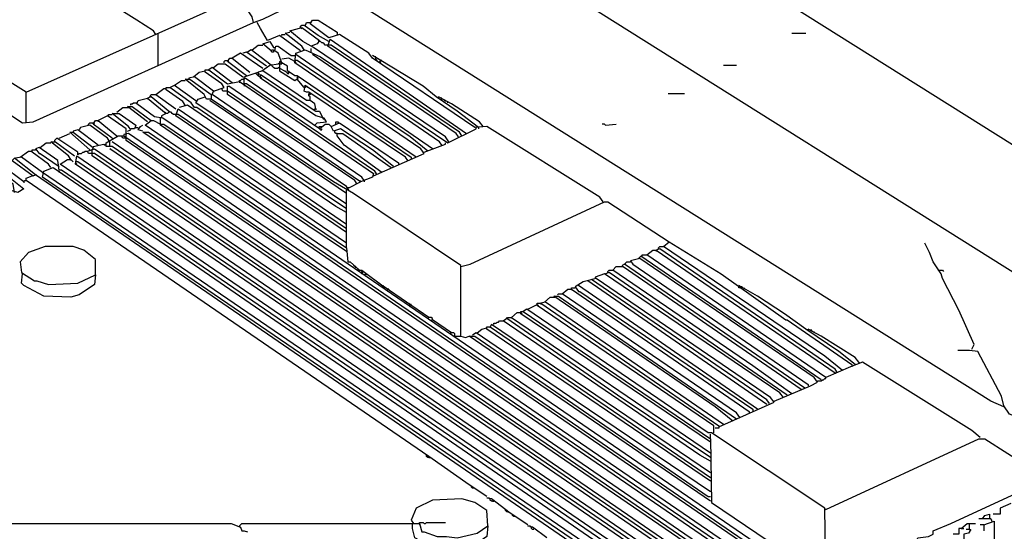
# Model space of a CAD drawing. Extents: x 0.16 to 7.56, y 0.46 to 9.88.
# Drawn here: x 2.93 to 5.47, y 6.54 to 7.86 of the extents above; entities that cross this region are included whole.
import ezdxf

# ---------------------------------------------------------------- set-up
doc = ezdxf.new("R2010")
doc.units = 0
doc.header["$MEASUREMENT"] = 0
doc.layers.add('PFV', color=7, linetype='Continuous')

msp = doc.modelspace()

# ---------------------------------------------------------------- linework, layer by layer
at = {"layer": 'PFV', "color": 0}
for points in [[(5.463636, 6.863636, 0), (5.430303, 6.878788, 0), (3.287879, 8.224242, 0), (3.272727, 8.224242, 0), (3.230303, 8.281818, 0), (3.157576, 8.384848, 0), (1.069697, 8.384848, 0)], [(2.948485, 7.672727, 0), (2.060606, 8.227273, 0), (2.054545, 8.227273, 0)], [(3.281818, 7.821212, 0), (3.275758, 7.830303, 0), (3.233333, 7.857576, 0), (3.160606, 7.90303, 0), (3.087879, 7.948485, 0), (3.015152, 7.993939, 0), (2.942424, 8.039394, 0), (2.869697, 8.084848, 0), (2.79697, 8.130303, 0), (2.724242, 8.175758, 0), (2.651515, 8.221212, 0), (2.636364, 8.227273, 0)], [(6.093939, 6.824242, 0), (6.063636, 6.848485, 0), (3.866667, 8.227273, 0)], [(6.512121, 6.930303, 0), (6.40303, 6.948485, 0), (6.284848, 6.987879, 0), (6.178788, 7.042424, 0), (6.10303, 7.093939, 0), (6.012121, 7.181818, 0), (5.978788, 7.218182, 0), (5.951515, 7.254545, 0), (5.933333, 7.257576, 0), (4.387879, 8.227273, 0), (4.381818, 8.227273, 0)], [(1.721212, 7.136364, 0), (1.809091, 7.172727, 0), (2.842424, 7.651515, 0), (2.851515, 7.651515, 0), (2.939394, 7.593939, 0), (2.966667, 7.59697, 0), (3.533333, 7.851515, 0), (3.557576, 7.860606, 0), (3.627273, 7.893939, 0), (3.627273, 7.972727, 0), (3.490909, 7.915152, 0), (3.484848, 7.930303, 0), (3.327273, 8.145455, 0), (3.327273, 8.160606, 0), (3.333333, 8.160606, 0), (3.618182, 7.978788, 0), (3.621212, 7.972727, 0)], [(2.948485, 7.593939, 0), (2.948485, 7.672727, 0), (3.490909, 7.915152, 0)], [(3.533333, 7.851515, 0), (3.530303, 7.866667, 0), (3.49697, 7.915152, 0)], [(4.433333, 7.390909, 0), (4.424242, 7.40303, 0), (4.133333, 7.584848, 0), (4.10303, 7.581818, 0), (3.839394, 7.760606, 0), (3.830303, 7.772727, 0), (3.754545, 7.821212, 0), (3.727273, 7.812121, 0), (3.678788, 7.848485, 0), (3.684848, 7.857576, 0), (3.7, 7.857576, 0), (3.748485, 7.827273, 0), (3.748485, 7.821212, 0)], [(3.654545, 7.778788, 0), (3.6, 7.818182, 0), (3.569697, 7.806061, 0), (3.551515, 7.836364, 0), (3.542424, 7.851515, 0)], [(4.036364, 7.545455, 0), (4.027273, 7.557576, 0), (3.687879, 7.787879, 0), (3.660606, 7.80303, 0), (3.627273, 7.830303, 0), (3.657576, 7.839394, 0), (3.70303, 7.806061, 0), (3.69697, 7.79697, 0), (3.681818, 7.790909, 0)], [(3.654545, 7.839394, 0), (3.654545, 7.842424, 0), (3.657576, 7.845455, 0), (3.666667, 7.845455, 0)], [(3.654545, 7.839394, 0), (3.657576, 7.836364, 0)], [(3.727273, 7.80303, 0), (3.7, 7.818182, 0), (3.666667, 7.842424, 0), (3.669697, 7.851515, 0), (3.678788, 7.851515, 0)], [(3.287879, 7.821212, 0), (3.287879, 7.824242, 0)], [(3.287879, 7.742424, 0), (3.287879, 7.821212, 0)], [(3.578788, 7.778788, 0), (3.557576, 7.79697, 0), (3.575758, 7.80303, 0), (3.584848, 7.787879, 0), (3.587879, 7.787879, 0)], [(3.606061, 7.818182, 0), (3.606061, 7.821212, 0), (3.615152, 7.821212, 0)], [(3.663636, 7.781818, 0), (3.657576, 7.790909, 0), (3.615152, 7.824242, 0), (3.627273, 7.827273, 0)], [(3.70303, 7.80303, 0), (3.7, 7.806061, 0)], [(3.724242, 7.793939, 0), (3.718182, 7.793939, 0), (3.715152, 7.79697, 0), (3.712121, 7.8, 0), (3.709091, 7.8, 0), (3.706061, 7.80303, 0), (3.70303, 7.80303, 0)], [(4.060606, 7.557576, 0), (4.054545, 7.566667, 0), (3.724242, 7.790909, 0), (3.730303, 7.809091, 0), (4.081818, 7.566667, 0)], [(4.918182, 7.824242, 0), (4.954545, 7.824242, 0)], [(3.578788, 7.742424, 0), (3.527273, 7.781818, 0), (3.518182, 7.775758, 0)], [(3.530303, 7.781818, 0), (3.545455, 7.793939, 0), (3.557576, 7.793939, 0)], [(3.578788, 7.778788, 0), (3.581818, 7.781818, 0), (3.584848, 7.781818, 0), (3.584848, 7.775758, 0), (3.581818, 7.775758, 0), (3.578788, 7.778788, 0)], [(3.606061, 7.748485, 0), (3.59697, 7.772727, 0), (3.587879, 7.778788, 0), (3.590909, 7.790909, 0), (3.59697, 7.790909, 0), (3.630303, 7.766667, 0), (3.639394, 7.766667, 0)], [(3.842424, 7.457576, 0), (3.972727, 7.515152, 0), (3.963636, 7.527273, 0), (3.639394, 7.748485, 0), (3.642424, 7.772727, 0), (3.666667, 7.781818, 0), (3.706061, 7.763636, 0), (4.033333, 7.542424, 0), (4.106061, 7.578788, 0)], [(3.681818, 7.775758, 0), (3.681818, 7.784848, 0)], [(4.069697, 7.560606, 0), (4.063636, 7.569697, 0), (3.733333, 7.793939, 0), (3.724242, 7.793939, 0)], [(3.457576, 7.748485, 0), (3.457576, 7.751515, 0), (3.460606, 7.754545, 0), (3.466667, 7.754545, 0)], [(3.515152, 7.715152, 0), (3.466667, 7.751515, 0), (3.472727, 7.760606, 0), (3.478788, 7.760606, 0), (3.524242, 7.724242, 0)], [(3.466667, 7.754545, 0), (3.469697, 7.751515, 0)], [(3.557576, 7.733333, 0), (3.5, 7.772727, 0), (3.478788, 7.760606, 0)], [(3.566667, 7.739394, 0), (3.515152, 7.775758, 0), (3.506061, 7.772727, 0)], [(3.639394, 7.751515, 0), (3.624242, 7.760606, 0), (3.606061, 7.757576, 0)], [(3.993939, 7.527273, 0), (3.642424, 7.769697, 0), (3.639394, 7.766667, 0)], [(3.981818, 7.521212, 0), (3.936364, 7.557576, 0), (3.645455, 7.754545, 0), (3.639394, 7.754545, 0)], [(4.018182, 7.536364, 0), (4.012121, 7.545455, 0), (3.684848, 7.769697, 0)], [(4.112121, 7.581818, 0), (4.057576, 7.624242, 0), (4.00303, 7.660606, 0), (3.969697, 7.687879, 0), (3.860606, 7.754545, 0), (3.839394, 7.766667, 0)], [(3.848485, 7.760606, 0), (3.848485, 7.763636, 0), (3.845455, 7.763636, 0)], [(3.851515, 7.754545, 0), (3.848485, 7.757576, 0), (3.848485, 7.760606, 0)], [(3.854545, 7.757576, 0), (3.854545, 7.760606, 0)], [(3.860606, 7.748485, 0), (3.857576, 7.751515, 0), (3.860606, 7.754545, 0)], [(3.863636, 7.751515, 0), (3.863636, 7.754545, 0), (3.860606, 7.754545, 0)], [(3.378788, 7.712121, 0), (3.393939, 7.724242, 0), (3.409091, 7.727273, 0)], [(3.778788, 7.421212, 0), (3.772727, 7.430303, 0), (3.427273, 7.666667, 0), (3.430303, 7.675758, 0), (3.457576, 7.684848, 0), (3.451515, 7.693939, 0), (3.409091, 7.724242, 0), (3.409091, 7.730303, 0), (3.418182, 7.730303, 0), (3.466667, 7.693939, 0), (3.49697, 7.7, 0), (3.842424, 7.463636, 0), (3.839394, 7.454545, 0), (3.809091, 7.442424, 0), (3.466667, 7.675758, 0), (3.454545, 7.675758, 0), (3.451515, 7.681818, 0)], [(3.478788, 7.69697, 0), (3.427273, 7.736364, 0), (3.418182, 7.730303, 0)], [(3.418182, 7.730303, 0), (3.418182, 7.727273, 0)], [(3.430303, 7.736364, 0), (3.442424, 7.745455, 0), (3.460606, 7.745455, 0), (3.506061, 7.712121, 0)], [(3.693939, 7.630303, 0), (3.690909, 7.642424, 0), (3.678788, 7.651515, 0), (3.669697, 7.651515, 0), (3.557576, 7.727273, 0), (3.545455, 7.724242, 0)], [(3.554545, 7.727273, 0), (3.575758, 7.742424, 0), (3.59697, 7.745455, 0)], [(3.59697, 7.733333, 0), (3.587879, 7.733333, 0), (3.584848, 7.736364, 0), (3.581818, 7.739394, 0), (3.581818, 7.742424, 0)], [(3.59697, 7.745455, 0), (3.6, 7.748485, 0), (3.60303, 7.745455, 0), (3.606061, 7.745455, 0), (3.606061, 7.748485, 0)], [(3.618182, 7.724242, 0), (3.59697, 7.736364, 0)], [(3.951515, 7.506061, 0), (3.645455, 7.715152, 0), (3.639394, 7.715152, 0), (3.621212, 7.727273, 0), (3.621212, 7.739394, 0), (3.6, 7.751515, 0), (3.6, 7.727273, 0), (3.639394, 7.70303, 0), (3.648485, 7.709091, 0), (3.645455, 7.712121, 0), (3.645455, 7.706061, 0)], [(3.618182, 7.724242, 0), (3.615152, 7.727273, 0)], [(3.624242, 7.724242, 0), (3.624242, 7.727273, 0)], [(3.639394, 7.751515, 0), (3.642424, 7.748485, 0)], [(4.742424, 7.742424, 0), (4.775758, 7.742424, 0)], [(3.330303, 7.690909, 0), (3.348485, 7.70303, 0), (3.357576, 7.70303, 0)], [(4.066667, 7.045455, 0), (4.066667, 7.227273, 0), (3.790909, 7.412121, 0), (3.739394, 7.442424, 0), (3.424242, 7.654545, 0), (3.412121, 7.654545, 0), (3.406061, 7.666667, 0), (3.357576, 7.706061, 0), (3.369697, 7.706061, 0), (3.424242, 7.666667, 0), (3.424242, 7.654545, 0)], [(3.430303, 7.675758, 0), (3.381818, 7.712121, 0), (3.366667, 7.709091, 0), (3.366667, 7.706061, 0)], [(3.49697, 7.7, 0), (3.49697, 7.70303, 0), (3.5, 7.70303, 0), (3.50303, 7.706061, 0), (3.509091, 7.706061, 0)], [(3.851515, 7.460606, 0), (3.845455, 7.469697, 0), (3.515152, 7.693939, 0), (3.509091, 7.693939, 0), (3.509091, 7.712121, 0), (3.545455, 7.724242, 0), (3.545455, 7.715152, 0), (3.539394, 7.721212, 0)], [(3.70303, 7.578788, 0), (3.512121, 7.709091, 0), (3.509091, 7.706061, 0)], [(3.515152, 7.715152, 0), (3.512121, 7.718182, 0)], [(3.548485, 7.718182, 0), (3.545455, 7.721212, 0), (3.545455, 7.724242, 0)], [(3.551515, 7.712121, 0), (3.548485, 7.712121, 0), (3.545455, 7.715152, 0)], [(3.690909, 7.587879, 0), (3.69697, 7.593939, 0), (3.721212, 7.59697, 0), (3.715152, 7.606061, 0), (3.693939, 7.612121, 0), (3.551515, 7.709091, 0), (3.551515, 7.718182, 0), (3.693939, 7.624242, 0), (3.70303, 7.624242, 0), (3.712121, 7.606061, 0)], [(3.551515, 7.712121, 0), (3.554545, 7.709091, 0)], [(3.618182, 7.724242, 0), (3.621212, 7.721212, 0), (3.624242, 7.721212, 0), (3.624242, 7.724242, 0)], [(3.663636, 7.684848, 0), (3.645455, 7.706061, 0)], [(3.281818, 7.666667, 0), (3.30303, 7.681818, 0), (3.309091, 7.681818, 0)], [(3.357576, 7.639394, 0), (3.351515, 7.648485, 0), (3.309091, 7.678788, 0), (3.309091, 7.684848, 0), (3.318182, 7.684848, 0)], [(3.381818, 7.633333, 0), (3.372727, 7.645455, 0), (3.318182, 7.684848, 0), (3.330303, 7.690909, 0), (3.384848, 7.651515, 0)], [(3.466667, 7.675758, 0), (3.466667, 7.687879, 0), (3.469697, 7.687879, 0)], [(3.818182, 7.445455, 0), (3.812121, 7.454545, 0), (3.469697, 7.687879, 0)], [(3.49697, 7.7, 0), (3.49697, 7.69697, 0)], [(3.509091, 7.690909, 0), (3.509091, 7.687879, 0)], [(3.930303, 7.49697, 0), (3.924242, 7.506061, 0), (3.675758, 7.672727, 0), (3.669697, 7.672727, 0), (3.663636, 7.675758, 0), (3.666667, 7.690909, 0), (3.939394, 7.506061, 0), (3.939394, 7.5, 0)], [(3.663636, 7.684848, 0), (3.666667, 7.684848, 0), (3.669697, 7.687879, 0)], [(3.669697, 7.687879, 0), (3.672727, 7.684848, 0)], [(3.772727, 7.284848, 0), (3.3, 7.606061, 0), (3.278788, 7.609091, 0), (3.233333, 7.642424, 0), (3.236364, 7.651515, 0), (3.260606, 7.657576, 0), (3.309091, 7.618182, 0), (3.29697, 7.612121, 0), (3.29697, 7.606061, 0)], [(3.318182, 7.621212, 0), (3.269697, 7.660606, 0), (3.260606, 7.657576, 0)], [(3.260606, 7.657576, 0), (3.260606, 7.654545, 0)], [(3.266667, 7.660606, 0), (3.269697, 7.666667, 0), (3.281818, 7.666667, 0), (3.333333, 7.630303, 0)], [(3.772727, 7.384848, 0), (3.384848, 7.645455, 0), (3.390909, 7.654545, 0), (3.409091, 7.660606, 0)], [(3.772727, 7.412121, 0), (3.421212, 7.651515, 0)], [(3.430303, 7.675758, 0), (3.430303, 7.672727, 0)], [(3.8, 7.436364, 0), (3.793939, 7.445455, 0), (3.466667, 7.666667, 0), (3.466667, 7.675758, 0)], [(3.678788, 7.651515, 0), (3.678788, 7.660606, 0), (3.675758, 7.663636, 0), (3.675758, 7.669697, 0), (3.678788, 7.666667, 0), (3.681818, 7.669697, 0)], [(4.124242, 7.584848, 0), (4.115152, 7.59697, 0), (4.042424, 7.642424, 0), (4.009091, 7.660606, 0)], [(4.012121, 7.654545, 0), (4.009091, 7.657576, 0), (4.009091, 7.660606, 0)], [(4.018182, 7.654545, 0), (4.018182, 7.657576, 0), (4.015152, 7.657576, 0)], [(4.021212, 7.648485, 0), (4.018182, 7.651515, 0), (4.018182, 7.654545, 0)], [(4.027273, 7.648485, 0), (4.027273, 7.651515, 0), (4.024242, 7.651515, 0)], [(4.6, 7.669697, 0), (4.642424, 7.669697, 0)], [(3.181818, 7.621212, 0), (3.19697, 7.633333, 0), (3.209091, 7.633333, 0)], [(3.260606, 7.59697, 0), (3.209091, 7.636364, 0), (3.221212, 7.636364, 0), (3.269697, 7.6, 0)], [(3.209091, 7.633333, 0), (3.212121, 7.633333, 0)], [(3.218182, 7.639394, 0), (3.218182, 7.642424, 0), (3.221212, 7.642424, 0), (3.224242, 7.645455, 0), (3.233333, 7.645455, 0)], [(3.772727, 7.312121, 0), (3.333333, 7.612121, 0), (3.339394, 7.630303, 0), (3.772727, 7.333333, 0)], [(3.772727, 7.363636, 0), (3.745455, 7.378788, 0), (3.363636, 7.639394, 0), (3.342424, 7.633333, 0)], [(3.772727, 7.372727, 0), (3.533333, 7.533333, 0), (3.387879, 7.633333, 0), (3.381818, 7.633333, 0)], [(3.687879, 7.627273, 0), (3.690909, 7.630303, 0), (3.693939, 7.630303, 0), (3.693939, 7.627273, 0)], [(4.033333, 7.645455, 0), (4.033333, 7.648485, 0)], [(3.206061, 7.566667, 0), (3.206061, 7.578788, 0), (3.157576, 7.612121, 0), (3.133333, 7.6, 0)], [(3.160606, 7.612121, 0), (3.160606, 7.615152, 0), (3.169697, 7.615152, 0)], [(3.209091, 7.572727, 0), (3.218182, 7.575758, 0), (3.212121, 7.584848, 0), (3.169697, 7.618182, 0), (3.187879, 7.618182, 0), (3.230303, 7.587879, 0), (3.227273, 7.578788, 0), (3.218182, 7.578788, 0)], [(3.293939, 7.590909, 0), (3.293939, 7.606061, 0)], [(3.309091, 7.618182, 0), (3.306061, 7.621212, 0)], [(3.333333, 7.615152, 0), (3.327273, 7.615152, 0), (3.324242, 7.618182, 0), (3.321212, 7.621212, 0), (3.315152, 7.621212, 0), (3.312121, 7.618182, 0), (3.309091, 7.618182, 0)], [(3.772727, 7.321212, 0), (3.339394, 7.615152, 0), (3.333333, 7.615152, 0)], [(3.712121, 7.606061, 0), (3.715152, 7.60303, 0)], [(3.133333, 7.536364, 0), (3.081818, 7.575758, 0), (3.069697, 7.572727, 0), (3.069697, 7.569697, 0)], [(3.163636, 7.545455, 0), (3.157576, 7.554545, 0), (3.112121, 7.587879, 0), (3.087879, 7.581818, 0), (3.084848, 7.575758, 0)], [(3.109091, 7.587879, 0), (3.109091, 7.590909, 0), (3.112121, 7.593939, 0), (3.121212, 7.593939, 0)], [(3.169697, 7.554545, 0), (3.121212, 7.590909, 0), (3.127273, 7.6, 0), (3.133333, 7.6, 0), (3.181818, 7.560606, 0)], [(3.121212, 7.593939, 0), (3.124242, 7.590909, 0)], [(3.133333, 7.6, 0), (3.133333, 7.59697, 0)], [(3.230303, 7.581818, 0), (3.236364, 7.581818, 0)], [(3.248485, 7.572727, 0), (3.236364, 7.575758, 0), (3.242424, 7.584848, 0), (3.248485, 7.587879, 0)], [(4.981818, 6.406061, 0), (3.254545, 7.587879, 0), (3.269697, 7.6, 0), (3.275758, 7.6, 0), (3.293939, 7.590909, 0), (3.30303, 7.590909, 0), (3.772727, 7.272727, 0), (3.775758, 7.236364, 0), (3.781818, 7.236364, 0), (3.806061, 7.215152, 0), (3.812121, 7.215152, 0), (3.869697, 7.172727, 0), (3.869697, 7.166667, 0)], [(3.772727, 7.263636, 0), (3.524242, 7.430303, 0), (3.293939, 7.587879, 0), (3.293939, 7.590909, 0)], [(3.7, 7.581818, 0), (3.70303, 7.584848, 0), (3.709091, 7.584848, 0)], [(3.7, 7.581818, 0), (3.70303, 7.578788, 0)], [(3.70303, 7.578788, 0), (3.718182, 7.590909, 0), (3.727273, 7.590909, 0), (3.733333, 7.584848, 0)], [(3.70303, 7.578788, 0), (3.706061, 7.575758, 0), (3.709091, 7.575758, 0), (3.709091, 7.578788, 0)], [(3.893939, 7.481818, 0), (3.839394, 7.524242, 0), (3.757576, 7.578788, 0), (3.739394, 7.572727, 0), (3.733333, 7.584848, 0), (3.754545, 7.593939, 0), (3.906061, 7.490909, 0), (3.906061, 7.484848, 0)], [(3.745455, 7.590909, 0), (3.745455, 7.59697, 0), (3.751515, 7.59697, 0), (3.751515, 7.593939, 0)], [(4.106061, 7.578788, 0), (4.106061, 7.581818, 0)], [(4.112121, 7.581818, 0), (4.112121, 7.578788, 0)], [(4.439394, 7.587879, 0), (4.436364, 7.590909, 0), (4.430303, 7.590909, 0)], [(4.439394, 7.587879, 0), (4.466667, 7.590909, 0)], [(3.084848, 7.515152, 0), (3.081818, 7.512121, 0), (3.081818, 7.518182, 0), (3.027273, 7.554545, 0), (3.021212, 7.548485, 0)], [(3.033333, 7.554545, 0), (3.060606, 7.566667, 0)], [(3.112121, 7.524242, 0), (3.060606, 7.569697, 0), (3.069697, 7.569697, 0), (3.121212, 7.530303, 0), (3.118182, 7.524242, 0)], [(4.890909, 6.354545, 0), (3.169697, 7.533333, 0), (3.154545, 7.533333, 0), (3.154545, 7.542424, 0), (3.184848, 7.560606, 0), (3.2, 7.560606, 0), (4.939394, 6.372727, 0)], [(3.169697, 7.554545, 0), (3.169697, 7.551515, 0)], [(4.915152, 6.372727, 0), (4.909091, 6.381818, 0), (3.206061, 7.548485, 0), (3.206061, 7.554545, 0), (3.19697, 7.554545, 0), (3.193939, 7.560606, 0)], [(4.948485, 6.387879, 0), (4.957576, 6.4, 0), (3.248485, 7.569697, 0), (3.263636, 7.569697, 0), (4.975758, 6.39697, 0), (4.981818, 6.39697, 0), (4.978788, 6.387879, 0), (4.957576, 6.381818, 0), (4.942424, 6.387879, 0), (4.933333, 6.387879, 0), (3.212121, 7.566667, 0), (3.2, 7.563636, 0), (3.2, 7.560606, 0)], [(3.206061, 7.557576, 0), (3.206061, 7.566667, 0)], [(3.748485, 7.566667, 0), (3.745455, 7.566667, 0), (3.742424, 7.569697, 0), (3.742424, 7.572727, 0)], [(3.863636, 7.466667, 0), (3.766667, 7.536364, 0), (3.748485, 7.560606, 0), (3.748485, 7.566667, 0), (3.763636, 7.566667, 0), (3.887879, 7.478788, 0)], [(3.012121, 7.478788, 0), (3.006061, 7.487879, 0), (2.963636, 7.518182, 0), (2.963636, 7.524242, 0), (2.972727, 7.524242, 0)], [(4.766667, 6.290909, 0), (3.039394, 7.472727, 0), (3.033333, 7.472727, 0), (3.030303, 7.49697, 0), (2.981818, 7.530303, 0), (2.972727, 7.527273, 0), (2.981818, 7.515152, 0), (2.984848, 7.515152, 0), (3.033333, 7.481818, 0)], [(2.984848, 7.530303, 0), (3, 7.542424, 0), (3.012121, 7.542424, 0)], [(3.063636, 7.5, 0), (3.057576, 7.509091, 0), (3.012121, 7.545455, 0), (3.024242, 7.545455, 0), (3.072727, 7.509091, 0)], [(3.021212, 7.548485, 0), (3.021212, 7.545455, 0)], [(4.845455, 6.336364, 0), (3.124242, 7.515152, 0), (3.109091, 7.515152, 0), (3.106061, 7.521212, 0), (3.124242, 7.527273, 0), (4.848485, 6.345455, 0)], [(3.118182, 7.515152, 0), (3.118182, 7.524242, 0)], [(3.121212, 7.533333, 0), (3.148485, 7.539394, 0), (3.151515, 7.536364, 0), (3.151515, 7.539394, 0)], [(3.163636, 7.533333, 0), (3.163636, 7.545455, 0)], [(4.875758, 6.339394, 0), (4.869697, 6.360606, 0), (3.163636, 7.527273, 0), (3.166667, 7.527273, 0)], [(4.906061, 6.366667, 0), (4.890909, 6.366667, 0), (3.169697, 7.545455, 0)], [(3.972727, 7.518182, 0), (4.027273, 7.539394, 0), (4.027273, 7.542424, 0)], [(3.993939, 7.527273, 0), (3.990909, 7.530303, 0)], [(4.709091, 6.230303, 0), (4.70303, 6.272727, 0), (2.972727, 7.460606, 0), (2.918182, 7.50303, 0), (2.912121, 7.49697, 0), (2.966667, 7.457576, 0), (2.972727, 7.460606, 0)], [(2.990909, 7.466667, 0), (2.936364, 7.506061, 0), (2.921212, 7.50303, 0)], [(2.933333, 7.506061, 0), (2.954545, 7.521212, 0), (2.963636, 7.521212, 0)], [(4.766667, 6.30303, 0), (3.036364, 7.487879, 0), (3.054545, 7.5, 0), (3.063636, 7.5, 0), (3.069697, 7.493939, 0)], [(3.063636, 7.5, 0), (3.063636, 7.49697, 0)], [(4.790909, 6.29697, 0), (4.787879, 6.315152, 0), (3.075758, 7.487879, 0), (3.078788, 7.509091, 0), (4.809091, 6.324242, 0)], [(3.084848, 7.515152, 0), (3.090909, 7.515152, 0), (3.093939, 7.518182, 0), (3.09697, 7.518182, 0), (3.1, 7.521212, 0), (3.106061, 7.521212, 0)], [(4.833333, 6.318182, 0), (4.830303, 6.336364, 0), (3.118182, 7.509091, 0), (3.118182, 7.515152, 0)], [(2.918182, 7.415152, 0), (2.915152, 7.436364, 0), (2.863636, 7.472727, 0), (2.863636, 7.478788, 0), (2.872727, 7.478788, 0), (2.942424, 7.424242, 0), (2.927273, 7.415152, 0), (2.906061, 7.421212, 0), (2.890909, 7.421212, 0)], [(2.942424, 7.442424, 0), (2.884848, 7.484848, 0), (2.90303, 7.49697, 0), (2.912121, 7.49697, 0)], [(4.724242, 6.269697, 0), (2.990909, 7.454545, 0), (2.993939, 7.469697, 0), (3.018182, 7.478788, 0), (4.745455, 6.290909, 0), (4.736364, 6.281818, 0)], [(4.809091, 6.312121, 0), (3.081818, 7.493939, 0), (3.075758, 7.493939, 0)], [(3.075758, 7.490909, 0), (3.078788, 7.487879, 0)], [(4.133333, 6.633333, 0), (4.087879, 6.663636, 0), (3.984848, 6.736364, 0), (2.948485, 7.445455, 0), (2.948485, 7.451515, 0), (2.963636, 7.457576, 0)], [(2.972727, 7.460606, 0), (2.975758, 7.460606, 0)], [(4.724242, 6.281818, 0), (2.990909, 7.466667, 0)], [(3.033333, 7.469697, 0), (3.033333, 7.466667, 0)], [(2.942424, 7.442424, 0), (2.945455, 7.445455, 0), (2.948485, 7.445455, 0)], [(2.942424, 7.442424, 0), (2.942424, 7.439394, 0)], [(3.778788, 7.427273, 0), (3.775758, 7.427273, 0)], [(3.778788, 7.427273, 0), (3.809091, 7.442424, 0)], [(3.809091, 7.442424, 0), (3.809091, 7.445455, 0)], [(3.818182, 7.445455, 0), (3.818182, 7.442424, 0)], [(3.772727, 7.272727, 0), (3.772727, 7.421212, 0)], [(4.066667, 7.224242, 0), (4.090909, 7.230303, 0), (4.436364, 7.390909, 0), (4.445455, 7.390909, 0), (4.60303, 7.287879, 0)], [(3.127273, 7.20303, 0), (3.127273, 7.242424, 0), (3.09697, 7.266667, 0), (3.069697, 7.275758, 0), (2.99697, 7.275758, 0), (2.954545, 7.260606, 0), (2.933333, 7.236364, 0), (2.936364, 7.209091, 0), (2.969697, 7.187879, 0), (2.975758, 7.187879, 0), (3.006061, 7.178788, 0), (3.081818, 7.181818, 0), (3.127273, 7.20303, 0), (3.124242, 7.178788, 0), (3.084848, 7.151515, 0), (3.063636, 7.145455, 0), (2.993939, 7.148485, 0), (2.942424, 7.175758, 0), (2.936364, 7.181818, 0), (2.939394, 7.206061, 0)], [(4.575758, 7.269697, 0), (4.575758, 7.272727, 0), (4.578788, 7.275758, 0), (4.587879, 7.275758, 0)], [(5.048485, 6.957576, 0), (5.00303, 6.993939, 0), (4.587879, 7.275758, 0), (4.60303, 7.287879, 0), (4.736364, 7.206061, 0), (4.90303, 7.087879, 0), (4.906061, 7.087879, 0), (5.072727, 6.972727, 0), (5.072727, 6.969697, 0)], [(5.381818, 7.012121, 0), (5.387879, 7.024242, 0), (5.348485, 7.112121, 0), (5.306061, 7.193939, 0), (5.30303, 7.206061, 0), (5.281818, 7.236364, 0), (5.272727, 7.260606, 0), (5.260606, 7.284848, 0)], [(4.872727, 6.878788, 0), (4.966667, 6.918182, 0), (4.984848, 6.927273, 0), (4.975758, 6.939394, 0), (4.527273, 7.245455, 0), (4.50303, 7.239394, 0), (4.509091, 7.230303, 0), (4.960606, 6.921212, 0), (4.960606, 6.918182, 0)], [(4.993939, 6.933333, 0), (4.530303, 7.251515, 0), (4.524242, 7.245455, 0)], [(4.533333, 7.251515, 0), (4.533333, 7.254545, 0), (4.545455, 7.254545, 0)], [(5.40303, 6.784848, 0), (5.381818, 6.80303, 0), (5.1, 6.978788, 0), (5.069697, 6.966667, 0), (5.006061, 6.939394, 0), (4.545455, 7.254545, 0), (4.560606, 7.266667, 0), (4.569697, 7.266667, 0), (5.030303, 6.951515, 0), (5.030303, 6.948485, 0)], [(5.036364, 6.951515, 0), (5.030303, 6.960606, 0), (4.578788, 7.269697, 0), (4.569697, 7.266667, 0)], [(4.569697, 7.266667, 0), (4.569697, 7.263636, 0)], [(3.793939, 7.224242, 0), (3.790909, 7.227273, 0)], [(3.79697, 7.221212, 0), (3.79697, 7.224242, 0), (3.793939, 7.224242, 0)], [(4.918182, 6.89697, 0), (4.818182, 6.969697, 0), (4.457576, 7.215152, 0), (4.466667, 7.224242, 0), (4.484848, 7.224242, 0), (4.942424, 6.909091, 0)], [(4.951515, 6.912121, 0), (4.487879, 7.230303, 0), (4.481818, 7.227273, 0)], [(4.481818, 7.227273, 0), (4.481818, 7.224242, 0)], [(4.490909, 7.230303, 0), (4.490909, 7.233333, 0), (4.493939, 7.236364, 0), (4.50303, 7.236364, 0)], [(3.8, 7.215152, 0), (3.80303, 7.218182, 0), (3.806061, 7.215152, 0)], [(3.812121, 7.206061, 0), (3.809091, 7.209091, 0), (3.812121, 7.212121, 0), (3.815152, 7.209091, 0)], [(3.821212, 7.2, 0), (3.818182, 7.20303, 0), (3.821212, 7.206061, 0), (3.824242, 7.20303, 0)], [(4.89697, 6.887879, 0), (4.887879, 6.9, 0), (4.436364, 7.206061, 0), (4.412121, 7.19697, 0), (4.412121, 7.193939, 0)], [(4.906061, 6.893939, 0), (4.448485, 7.209091, 0), (4.439394, 7.206061, 0)], [(4.445455, 7.209091, 0), (4.445455, 7.212121, 0), (4.448485, 7.215152, 0), (4.457576, 7.215152, 0)], [(5.29697, 7.215152, 0), (5.293939, 7.215152, 0)], [(5.29697, 7.215152, 0), (5.306061, 7.215152, 0), (5.309091, 7.212121, 0)], [(3.860606, 7.178788, 0), (3.857576, 7.181818, 0)], [(3.869697, 7.172727, 0), (3.866667, 7.175758, 0)], [(3.927273, 7.133333, 0), (3.869697, 7.172727, 0)], [(4.351515, 7.166667, 0), (4.351515, 7.169697, 0), (4.360606, 7.169697, 0)], [(4.730303, 6.812121, 0), (4.872727, 6.875758, 0), (4.863636, 6.887879, 0), (4.415152, 7.193939, 0), (4.381818, 7.184848, 0), (4.360606, 7.172727, 0), (4.369697, 7.160606, 0), (4.372727, 7.160606, 0), (4.818182, 6.857576, 0), (4.818182, 6.851515, 0)], [(4.830303, 6.857576, 0), (4.369697, 7.175758, 0)], [(4.854545, 6.869697, 0), (4.393939, 7.187879, 0)], [(4.860606, 6.872727, 0), (4.854545, 6.881818, 0), (4.40303, 7.190909, 0)], [(5.081818, 6.972727, 0), (5.039394, 7.006061, 0), (4.954545, 7.063636, 0), (4.9, 7.10303, 0), (4.830303, 7.148485, 0), (4.781818, 7.175758, 0)], [(4.784848, 7.169697, 0), (4.781818, 7.169697, 0), (4.781818, 7.172727, 0)], [(4.790909, 7.169697, 0), (4.790909, 7.172727, 0), (4.787879, 7.172727, 0)], [(4.79697, 7.166667, 0), (4.79697, 7.169697, 0)], [(3.878788, 7.160606, 0), (3.875758, 7.163636, 0), (3.878788, 7.166667, 0)], [(3.881818, 7.163636, 0), (3.881818, 7.166667, 0), (3.878788, 7.166667, 0)], [(4.281818, 7.133333, 0), (4.29697, 7.145455, 0), (4.306061, 7.145455, 0)], [(4.766667, 6.827273, 0), (4.721212, 6.863636, 0), (4.306061, 7.148485, 0), (4.318182, 7.148485, 0), (4.775758, 6.833333, 0)], [(4.306061, 7.145455, 0), (4.309091, 7.145455, 0)], [(4.315152, 7.151515, 0), (4.318182, 7.154545, 0), (4.327273, 7.154545, 0)], [(4.784848, 6.836364, 0), (4.775758, 6.848485, 0), (4.327273, 7.154545, 0), (4.342424, 7.166667, 0), (4.351515, 7.166667, 0), (4.809091, 6.851515, 0), (4.809091, 6.848485, 0)], [(4.351515, 7.166667, 0), (4.351515, 7.163636, 0)], [(3.984848, 7.093939, 0), (3.927273, 7.133333, 0), (3.924242, 7.130303, 0)], [(3.936364, 7.127273, 0), (3.933333, 7.130303, 0)], [(3.936364, 7.121212, 0), (3.933333, 7.124242, 0), (3.936364, 7.127273, 0)], [(3.939394, 7.124242, 0), (3.939394, 7.127273, 0), (3.936364, 7.127273, 0)], [(4.239394, 7.115152, 0), (4.263636, 7.127273, 0)], [(4.718182, 6.79697, 0), (4.718182, 6.815152, 0), (4.263636, 7.124242, 0), (4.263636, 7.130303, 0), (4.272727, 7.130303, 0), (4.730303, 6.815152, 0), (4.730303, 6.809091, 0), (4.721212, 6.809091, 0)], [(4.263636, 7.127273, 0), (4.266667, 7.124242, 0)], [(4.742424, 6.818182, 0), (4.284848, 7.133333, 0), (4.272727, 7.130303, 0)], [(4.272727, 7.130303, 0), (4.272727, 7.127273, 0)], [(3.993939, 7.087879, 0), (3.993939, 7.090909, 0), (3.990909, 7.093939, 0), (3.984848, 7.093939, 0), (3.981818, 7.090909, 0)], [(4.709091, 6.724242, 0), (4.681818, 6.739394, 0), (4.175758, 7.084848, 0), (4.187879, 7.093939, 0), (4.19697, 7.093939, 0), (4.709091, 6.745455, 0)], [(4.184848, 7.090909, 0), (4.184848, 7.093939, 0)], [(4.19697, 7.093939, 0), (4.212121, 7.106061, 0), (4.221212, 7.106061, 0)], [(4.19697, 7.093939, 0), (4.19697, 7.090909, 0)], [(4.709091, 6.772727, 0), (4.221212, 7.10303, 0), (4.221212, 7.109091, 0), (4.227273, 7.109091, 0)], [(4.221212, 7.106061, 0), (4.224242, 7.10303, 0)], [(4.990909, 6.409091, 0), (5.006061, 6.424242, 0), (5.00303, 6.60303, 0), (4.712121, 6.79697, 0), (4.70303, 6.79697, 0), (4.236364, 7.115152, 0), (4.227273, 7.109091, 0), (4.709091, 6.781818, 0), (4.712121, 6.618182, 0), (5.00303, 6.421212, 0)], [(4.042424, 7.054545, 0), (3.993939, 7.087879, 0), (3.990909, 7.084848, 0)], [(4.709091, 6.672727, 0), (4.133333, 7.063636, 0), (4.133333, 7.069697, 0), (4.142424, 7.069697, 0), (4.709091, 6.681818, 0)], [(4.709091, 6.693939, 0), (4.145455, 7.075758, 0), (4.142424, 7.069697, 0)], [(4.142424, 7.069697, 0), (4.142424, 7.066667, 0)], [(4.151515, 7.075758, 0), (4.151515, 7.078788, 0), (4.157576, 7.078788, 0), (4.160606, 7.081818, 0), (4.163636, 7.081818, 0), (4.166667, 7.084848, 0), (4.175758, 7.084848, 0)], [(4.709091, 6.733333, 0), (4.469697, 6.893939, 0), (4.184848, 7.090909, 0)], [(4.051515, 7.048485, 0), (4.051515, 7.051515, 0), (4.048485, 7.054545, 0), (4.042424, 7.054545, 0), (4.039394, 7.051515, 0)], [(4.051515, 7.048485, 0), (4.048485, 7.045455, 0)], [(4.048485, 7.045455, 0), (4.066667, 7.045455, 0), (4.078788, 7.042424, 0), (4.087879, 7.045455, 0)], [(4.709091, 6.621212, 0), (4.087879, 7.045455, 0), (4.10303, 7.045455, 0), (4.70303, 6.633333, 0), (4.709091, 6.633333, 0)], [(4.709091, 6.645455, 0), (4.363636, 6.878788, 0), (4.106061, 7.054545, 0), (4.09697, 7.048485, 0)], [(4.109091, 7.054545, 0), (4.121212, 7.063636, 0), (4.133333, 7.066667, 0)], [(5.090909, 6.978788, 0), (5.081818, 6.990909, 0), (4.993939, 7.045455, 0), (4.960606, 7.063636, 0)], [(4.963636, 7.057576, 0), (4.960606, 7.060606, 0), (4.960606, 7.063636, 0)], [(4.969697, 7.057576, 0), (4.969697, 7.060606, 0), (4.966667, 7.060606, 0)], [(4.975758, 7.054545, 0), (4.975758, 7.057576, 0)], [(5.757576, 6.675758, 0), (5.493939, 6.839394, 0), (5.478788, 6.845455, 0), (5.463636, 6.866667, 0), (5.457576, 6.890909, 0), (5.39697, 7.006061, 0), (5.375758, 7.009091, 0), (5.345455, 7.009091, 0)], [(5.072727, 6.969697, 0), (5.072727, 6.966667, 0)], [(5.090909, 6.978788, 0), (5.090909, 6.975758, 0)], [(4.984848, 6.930303, 0), (4.993939, 6.930303, 0), (4.99697, 6.933333, 0), (5, 6.933333, 0), (5.00303, 6.936364, 0), (5.006061, 6.936364, 0), (5.006061, 6.939394, 0)], [(4.709091, 6.781818, 0), (4.709091, 6.793939, 0)], [(5.006061, 6.6, 0), (5.4, 6.781818, 0), (5.415152, 6.781818, 0), (5.533333, 6.706061, 0), (5.545455, 6.706061, 0), (5.563636, 6.675758, 0), (5.584848, 6.675758, 0), (5.587879, 6.648485, 0)], [(3.984848, 6.733333, 0), (3.981818, 6.733333, 0), (3.978788, 6.736364, 0), (3.978788, 6.739394, 0)], [(3.984848, 6.733333, 0), (3.987879, 6.733333, 0)], [(5.193939, 6.5, 0), (5.20303, 6.509091, 0), (5.215152, 6.509091, 0), (5.221212, 6.506061, 0), (5.239394, 6.515152, 0), (5.242424, 6.527273, 0), (5.269697, 6.530303, 0), (5.281818, 6.536364, 0), (5.281818, 6.545455, 0), (5.327273, 6.563636, 0), (5.563636, 6.672727, 0), (5.563636, 6.654545, 0), (5.560606, 6.636364, 0), (5.524242, 6.636364, 0), (5.515152, 6.627273, 0), (5.524242, 6.627273, 0), (5.521212, 6.612121, 0)], [(4.1, 6.654545, 0), (4.09697, 6.654545, 0), (4.093939, 6.657576, 0), (4.093939, 6.660606, 0)], [(4.136364, 6.557576, 0), (4.133333, 6.59697, 0), (4.10303, 6.618182, 0), (4.069697, 6.627273, 0), (3.993939, 6.624242, 0), (3.951515, 6.60303, 0), (3.939394, 6.572727, 0), (3.945455, 6.563636, 0)], [(4.239394, 6.560606, 0), (4.193939, 6.590909, 0), (4.145455, 6.627273, 0), (4.133333, 6.630303, 0), (4.139394, 6.630303, 0), (4.139394, 6.627273, 0)], [(4.148485, 6.621212, 0), (4.145455, 6.621212, 0), (4.142424, 6.624242, 0), (4.142424, 6.627273, 0)], [(4.148485, 6.621212, 0), (4.151515, 6.621212, 0)], [(5.481818, 6.615152, 0), (5.454545, 6.60303, 0), (5.454545, 6.587879, 0), (5.436364, 6.587879, 0)], [(4.187879, 6.593939, 0), (4.184848, 6.593939, 0), (4.181818, 6.59697, 0), (4.181818, 6.6, 0)], [(4.187879, 6.593939, 0), (4.190909, 6.593939, 0)], [(4.206061, 6.581818, 0), (4.20303, 6.581818, 0), (4.2, 6.584848, 0), (4.2, 6.587879, 0)], [(5.006061, 6.6, 0), (5.00303, 6.6, 0)], [(5.409091, 6.575758, 0), (5.415152, 6.584848, 0), (5.427273, 6.587879, 0), (5.427273, 6.575758, 0)], [(2.190909, 6.524242, 0), (2.142424, 6.551515, 0), (2.139394, 6.563636, 0), (3.475758, 6.563636, 0), (3.5, 6.554545, 0), (3.50303, 6.545455, 0), (3.509091, 6.545455, 0), (3.518182, 6.542424, 0)], [(3.49697, 6.557576, 0), (3.50303, 6.563636, 0), (3.960606, 6.563636, 0), (3.966667, 6.542424, 0), (3.972727, 6.542424, 0), (4.006061, 6.530303, 0), (4.030303, 6.530303, 0), (4.057576, 6.527273, 0), (4.109091, 6.539394, 0), (4.136364, 6.557576, 0), (4.133333, 6.530303, 0), (4.093939, 6.50303, 0), (4.060606, 6.493939, 0), (4, 6.5, 0), (3.948485, 6.527273, 0), (3.942424, 6.551515, 0), (3.942424, 6.563636, 0)], [(3.960606, 6.563636, 0), (3.960606, 6.566667, 0), (3.969697, 6.566667, 0), (3.972727, 6.563636, 0), (3.975758, 6.563636, 0), (3.978788, 6.566667, 0), (4.027273, 6.566667, 0)], [(3.960606, 6.563636, 0), (3.960606, 6.560606, 0)], [(5.354545, 6.551515, 0), (5.369697, 6.563636, 0), (5.375758, 6.563636, 0)], [(5.375758, 6.548485, 0), (5.375758, 6.563636, 0), (5.390909, 6.563636, 0)], [(5.433333, 6.569697, 0), (5.433333, 6.572727, 0), (5.430303, 6.575758, 0), (5.4, 6.575758, 0)], [(5.412121, 6.560606, 0), (5.439394, 6.569697, 0), (5.439394, 6.512121, 0)], [(3.49697, 6.557576, 0), (3.49697, 6.554545, 0)], [(4.287879, 6.527273, 0), (4.251515, 6.554545, 0), (4.239394, 6.557576, 0), (4.245455, 6.557576, 0), (4.245455, 6.554545, 0)], [(4.254545, 6.548485, 0), (4.251515, 6.548485, 0), (4.248485, 6.551515, 0), (4.248485, 6.554545, 0)], [(5.354545, 6.551515, 0), (5.348485, 6.551515, 0), (5.348485, 6.536364, 0), (5.333333, 6.536364, 0)], [(5.354545, 6.551515, 0), (5.360606, 6.551515, 0)], [(5.375758, 6.548485, 0), (5.378788, 6.548485, 0), (5.372727, 6.539394, 0), (5.360606, 6.536364, 0), (5.360606, 6.342424, 0)], [(5.375758, 6.548485, 0), (5.366667, 6.548485, 0)], [(5.412121, 6.560606, 0), (5.40303, 6.560606, 0)], [(5.412121, 6.560606, 0), (5.412121, 6.545455, 0)]]:
    msp.add_polyline3d(points, dxfattribs=at)

doc.saveas('drawing.dxf')
